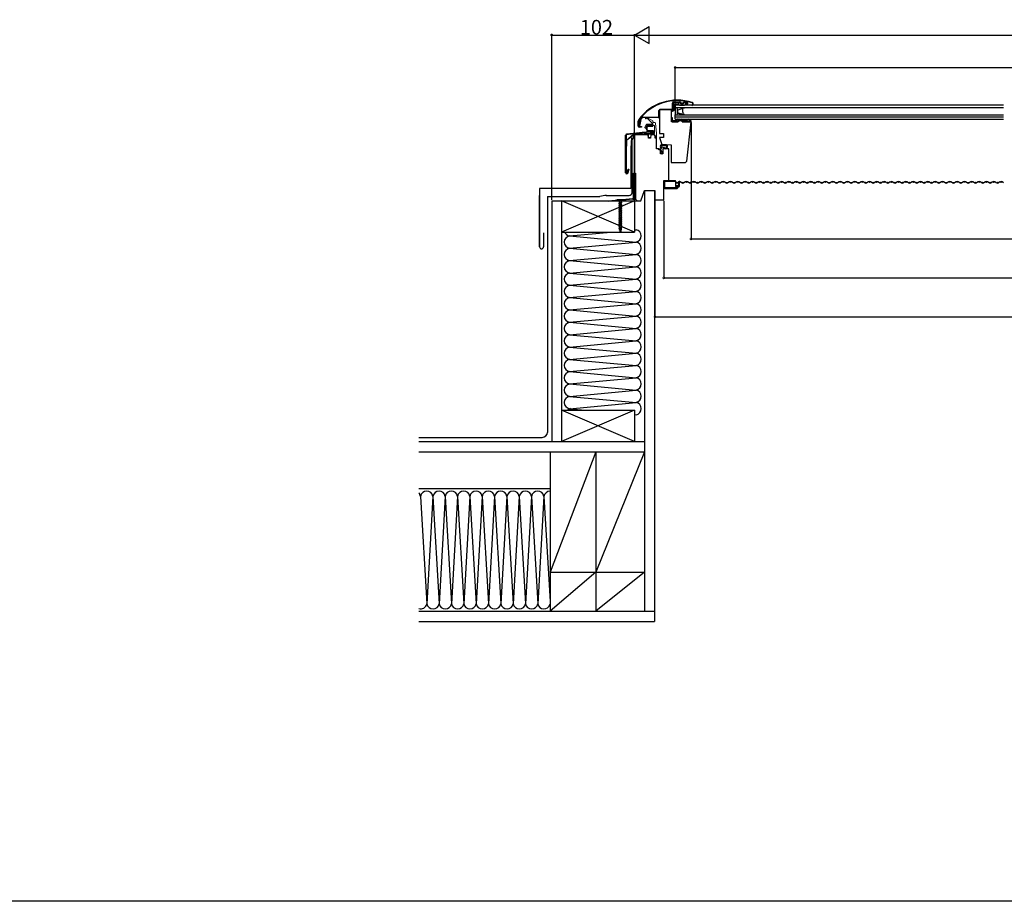
# Model space of a CAD drawing. Extents: x 0 to 3960, y 0 to 6414.
# Drawn here: x 1542 to 2754, y 0 to 1085 of the extents above; entities that cross this region are included whole.
import ezdxf

# ---------------------------------------------------------------- set-up
doc = ezdxf.new("R2010")
doc.units = 0
for name, color, linetype in [('YKK_11', 7, 'CONTINUOUS'), ('YKK_12', 2, 'CONTINUOUS'), ('YKK_D', 6, 'CONTINUOUS'), ('YKK_ZWAK', 7, 'CONTINUOUS'), ('YSS_K', 3, 'CONTINUOUS')]:
    doc.layers.add(name, color=color, linetype=linetype)
doc.layers.add('YKK_13', color=4, linetype='CONTINUOUS', lineweight=13)
doc.styles.get("Standard").update_dxf_attribs({"font": 'txt', "bigfont": 'BIGFONT'})

msp = doc.modelspace()

# ---------------------------------------------------------------- linework, layer by layer
at = {"layer": 'YKK_11', "linetype": 'Continuous'}
for p, q in [((2345.6, 975.6), (2345.6, 982.4)), ((2346.4, 982.4), (2346.4, 975.6)), ((2346.6, 982), (2346.6, 975)), ((2347.2, 984), (2354.5, 984)), ((2354.5, 983.2), (2347.2, 983.2)), ((2360.7, 984), (2362.9, 984)), ((2362.9, 983.2), (2360.7, 983.2)), ((2363, 980.3), (2363.7, 982.1)), ((2364.4, 981.8), (2363.8, 980.1)), ((2329.1, 966.1), (2329.1, 973.2)), ((2344.6, 974), (2329.6, 974)), ((2329.6, 974), (2329.6, 945)), ((2330.7, 974.8), (2344.8, 974.8)), ((2344.8, 974), (2330.7, 974)), ((2344.6, 959.5), (2344.6, 974)), ((2345.4, 973.8), (2344.6, 973.8)), ((2344.6, 972.5), (2345.9, 972.5)), ((2348.1, 974.7), (2348.1, 981.7)), ((2348.1, 981.7), (2352.9, 981.7)), ((2354.4, 979.9), (2360.7, 979.9)), ((2363.8, 980.1), (2363, 980.3)), ((2363, 979.7), (2363, 980.3)), ((2363, 980.3), (2369.5, 980.3)), ((2369.5, 979.7), (2363, 979.7)), ((2303.7, 954.2), (2303.7, 960.8)), ((2304.4, 954.2), (2306.1, 962.3)), ((2304.4, 960.8), (2304.4, 954.2)), ((2306.9, 962.1), (2305.2, 954.1)), ((2309.8, 965.3), (2328.3, 965.3)), ((2328.3, 964.5), (2309.8, 964.5)), ((2345, 964.2), (2344.6, 961)), ((2353.1, 959.5), (2344.6, 959.5)), ((2346, 964.1), (2345, 964.2)), ((2345.3, 959.5), (2352.5, 959.5)), ((2345.7, 961.4), (2346, 964.1)), ((2351, 960.8), (2345.9, 960.8)), ((2352, 962.7), (2349.3, 962.3)), ((2349.3, 962.3), (2349.5, 961.3)), ((2349.5, 961.3), (2351, 961.6)), ((2351, 961.6), (2351.2, 961.2)), ((2351.2, 960.9), (2351, 960.8)), ((2352.5, 959.5), (2352.5, 960.3)), ((2357.8, 961), (2353.1, 961)), ((2353.1, 961), (2353.1, 959.5)), ((2353.2, 961), (2356.9, 961)), ((2357.6, 960.3), (2357.6, 959.5)), ((2357.6, 959.5), (2368.8, 959.5)), ((2357.8, 959.5), (2357.8, 961)), ((2368.6, 959.5), (2357.8, 959.5)), ((2359.1, 960.8), (2358.9, 961)), ((2362.7, 960.8), (2359.1, 960.8)), ((2362.8, 961.1), (2362.7, 960.8)), ((2363.8, 960.2), (2363.5, 961.1)), ((2363.5, 911), (2368.6, 959.5)), ((2367, 960.2), (2363.8, 960.2)), ((2367.2, 961), (2367, 960.2)), ((2368, 960.8), (2367.9, 961.1)), ((2368.8, 960.8), (2368, 960.8)), ((2368.8, 959.5), (2368.8, 960.8)), ((2289.2, 944.4), (2317.5, 947.6)), ((2317.6, 946.9), (2289.3, 943.7)), ((2305.2, 954.1), (2304.4, 954.2)), ((2305, 953.6), (2307.7, 953.6)), ((2307.7, 952.9), (2305, 952.9)), ((2307.7, 953.6), (2307.7, 952.9)), ((2314.5, 953.8), (2313.5, 951.7)), ((2313.5, 950.6), (2314.6, 948.4)), ((2314.1, 951.4), (2315.1, 953.5)), ((2315.1, 948.6), (2314.1, 950.8)), ((2321.4, 954.6), (2315.7, 954.6)), ((2315.7, 953.9), (2321.4, 953.9)), ((2321.9, 948.3), (2315.7, 948.3)), ((2315.7, 947.6), (2322, 947.6)), ((2321.5, 945), (2318, 946.9)), ((2318.3, 947.4), (2321.8, 945.5)), ((2321.4, 953.9), (2321.4, 954.6)), ((2321.8, 945.5), (2321.5, 945)), ((2322.6, 947), (2322.6, 945.9)), ((2323.2, 945.9), (2323.2, 947)), ((2288.1, 896.7), (2288.1, 943.1)), ((2288.8, 943.1), (2288.8, 896.7)), ((2315.8, 943.3), (2299.1, 943.3)), ((2299.1, 943.3), (2299.1, 896.3)), ((2307.4, 945.2), (2302.4, 945.2)), ((2302.4, 945.2), (2302.4, 944.6)), ((2321.9, 945.2), (2312.4, 945.2)), ((2312.4, 944.6), (2321.9, 944.6)), ((2316.1, 939.3), (2315.8, 943.3)), ((2319, 939.5), (2316.1, 939.5)), ((2318.9, 939.3), (2316.1, 939.3)), ((2319.3, 943.3), (2318.9, 939.3)), ((2323.8, 943.3), (2319.3, 943.3)), ((2324.5, 942), (2323.8, 943.3)), ((2324.5, 939.3), (2324.5, 942)), ((2326.1, 939.3), (2324.5, 939.3)), ((2326.1, 926.3), (2326.1, 939.3)), ((2329.6, 945), (2334.6, 945)), ((2334.6, 940), (2330, 940)), ((2330, 940), (2332.6, 931.4)), ((2334.6, 945), (2334.6, 940)), ((2328.9, 926.3), (2326.1, 926.3)), ((2328.9, 925), (2328.9, 926.3)), ((2328.9, 925), (2328.9, 926.3)), ((2328.9, 926.3), (2330.9, 926.3)), ((2331.1, 925), (2328.9, 925)), ((2331.5, 925), (2328.9, 925)), ((2330.9, 926.3), (2332.3, 926.8)), ((2331.1, 920), (2331.1, 925)), ((2331.1, 923), (2331.6, 923.3)), ((2332.4, 920.4), (2331.1, 923)), ((2332.9, 921.9), (2331.5, 925)), ((2331.6, 923.3), (2332.7, 921.7)), ((2338.5, 931), (2332.3, 931.1)), ((2332.3, 930.3), (2338.1, 930.3)), ((2337.4, 927.1), (2332.3, 928.1)), ((2332.3, 926.8), (2332.4, 927.3)), ((2332.6, 931.4), (2344.3, 931.2)), ((2332.7, 921.7), (2332.9, 921.9)), ((2341.1, 926.3), (2333.8, 926.3)), ((2333.8, 926.3), (2333.8, 920.8)), ((2341.1, 926.3), (2333.9, 926.3)), ((2333.9, 926.3), (2333.9, 920)), ((2341.1, 887.3), (2341.1, 926.3)), ((2344.3, 931.2), (2344.3, 909.5)), ((2333.9, 920), (2331.1, 920)), ((2344.3, 909.5), (2361.8, 909.5)), ((2361.8, 909.5), (2363.5, 911)), ((2290.1, 896.5), (2291.4, 901.3)), ((2292.1, 901.1), (2290.8, 896.3)), ((2291.4, 901.3), (2292.1, 901.1)), ((2297.8, 865.9), (2297.8, 896.3)), ((2297.8, 896.3), (2298.6, 896.3)), ((2298.6, 896.3), (2299.1, 896.3)), ((2298.6, 896.3), (2298.6, 865.8)), ((2299.1, 896.3), (2300.1, 896.3)), ((2300.1, 896.3), (2300.1, 864.3)), ((2335.1, 863.3), (2335.1, 887.3)), ((2335.1, 887.3), (2341.1, 887.3)), ((2306.8, 862.3), (2311.2, 874.8)), ((2311.2, 874.8), (2324.2, 874.8)), ((2266.5, 862.3), (2296.8, 864.9)), ((2266.6, 861.5), (2266.5, 862.3)), ((2297.5, 864.2), (2266.6, 861.5)), ((2297.1, 864.1), (2266.6, 861.5)), ((2300.1, 864.3), (2302.1, 862.3)), ((2302.1, 862.3), (2306.8, 862.3)), ((2324.2, 863.3), (2335.1, 863.3))]:
    msp.add_line(p, q, dxfattribs=at)
at = {"layer": 'YKK_11', "linetype": 'ByBlock'}
msp.add_line((2295.5, 939.7), (2294.4, 926.8), dxfattribs=at)
at = {"layer": 'YKK_11'}
for p, q in [((2294.4, 926.8), (2294.4, 877.3)), ((2335.6, 886.1), (2335.6, 878.2)), ((2336.2, 878), (2336.2, 886.3)), ((2336.2, 886.3), (2349.3, 886.3)), ((2349.1, 886.9), (2336.4, 886.9)), ((2349.3, 886.3), (2349.3, 880.8)), ((2349.9, 880.5), (2349.9, 886.1)), ((2352.8, 885.1), (2352.8, 883.6)), ((2352.9, 884.9), (2352.9, 882.9)), ((2353.5, 882.9), (2353.5, 885.2)), ((2353.5, 885.2), (2354, 885.2)), ((2354, 885), (2353.6, 885)), ((2353.6, 885), (2353.6, 881.3)), ((2354, 885.2), (2354, 880.6)), ((2354, 881.3), (2354, 885)), ((2354.6, 880.6), (2354.6, 884.9)), ((2294.4, 877.3), (2182.1, 877.3)), ((2182.1, 877.3), (2182.1, 809.1)), ((2351.5, 878), (2336.2, 878)), ((2336.4, 877.4), (2351.5, 877.4)), ((2352.8, 880.5), (2349.9, 880.5)), ((2350, 881), (2350, 883.4)), ((2350.3, 880.7), (2350, 881)), ((2350.1, 880.8), (2350.1, 883.2)), ((2352.7, 880.8), (2350.1, 880.8)), ((2350.2, 880), (2352.5, 880)), ((2352.7, 880.7), (2350.3, 880.7)), ((2351.5, 878.8), (2351.5, 878)), ((2352.3, 878.2), (2352.3, 878.8)), ((2352.7, 883.6), (2352.7, 882.7)), ((2352.7, 882.7), (2353.3, 882.7)), ((2353.4, 880), (2352.7, 880)), ((2352.8, 883.6), (2352.8, 883.1)), ((2353.1, 882.8), (2352.8, 883.1)), ((2352.9, 882.9), (2353.5, 882.9)), ((2352.9, 879.4), (2353.4, 879.4)), ((2353.3, 882.8), (2353, 882.8)), ((2353.3, 882.8), (2353.4, 882.7)), ((2353.3, 882.7), (2353.3, 881.4)), ((2353.4, 881.4), (2353.4, 882.7)), ((2182.1, 809.1), (2182.1, 868.9)), ((2182.1, 868.9), (2182.1, 805.5)), ((2182.1, 805.5), (2182.1, 868.9)), ((2182.1, 868.9), (2182.1, 809.1)), ((2182.1, 809.1), (2182.1, 868.9)), ((2182.1, 868.9), (2182.1, 809.1)), ((2281.9, 863.2), (2277.7, 863.2)), ((2277.8, 863.6), (2285.6, 863.6)), ((2285.7, 863.2), (2281.9, 863.2)), ((2280.1, 859.2), (2279.8, 859)), ((2279.8, 858.6), (2280.1, 858.4)), ((2280.1, 856.4), (2279.8, 856.3)), ((2279.8, 855.8), (2280.1, 855.7)), ((2280.1, 853.9), (2279.8, 853.7)), ((2279.8, 853.3), (2280.1, 853.2)), ((2280.1, 851.4), (2279.8, 851.2)), ((2279.8, 850.8), (2280.1, 850.6)), ((2280.1, 848.9), (2279.8, 848.7)), ((2283.2, 860.5), (2280.1, 859.2)), ((2280.1, 858.4), (2283.2, 859.7)), ((2283.2, 857.7), (2280.1, 856.4)), ((2280.1, 855.7), (2283.2, 857)), ((2283.2, 855.2), (2280.1, 853.9)), ((2280.1, 853.2), (2283.2, 854.5)), ((2283.2, 852.7), (2280.1, 851.4)), ((2280.1, 850.6), (2283.2, 851.9)), ((2283.2, 850.2), (2280.1, 848.9)), ((2280.1, 848.1), (2283.2, 849.4)), ((2283.6, 860.3), (2283.2, 860.5)), ((2283.2, 859.7), (2283.6, 859.9)), ((2283.6, 857.6), (2283.2, 857.7)), ((2283.2, 857), (2283.6, 857.2)), ((2283.6, 855), (2283.2, 855.2)), ((2283.2, 854.5), (2283.6, 854.6)), ((2283.6, 852.5), (2283.2, 852.7)), ((2283.2, 851.9), (2283.6, 852.1)), ((2283.6, 850), (2283.2, 850.2)), ((2283.2, 849.4), (2283.6, 849.6)), ((2279.8, 848.3), (2280.1, 848.1)), ((2280.1, 846.3), (2279.8, 846.2)), ((2279.8, 845.7), (2280.1, 845.6)), ((2280.1, 843.8), (2279.8, 843.6)), ((2279.8, 843.2), (2280.1, 843.1)), ((2280.1, 841.3), (2279.8, 841.1)), ((2279.8, 840.7), (2280.1, 840.5)), ((2280.1, 838.7), (2279.8, 838.6)), ((2279.8, 838.2), (2280.1, 838)), ((2283.2, 847.6), (2280.1, 846.3)), ((2280.1, 845.6), (2283.2, 846.9)), ((2283.2, 845.1), (2280.1, 843.8)), ((2280.1, 843.1), (2283.2, 844.4)), ((2283.2, 842.6), (2280.1, 841.3)), ((2280.1, 840.5), (2283.2, 841.8)), ((2283.2, 840.1), (2280.1, 838.7)), ((2280.1, 838), (2283.2, 839.3)), ((2283.2, 837.5), (2280.1, 836.2)), ((2280.1, 835.5), (2283.2, 836.8)), ((2283.6, 847.5), (2283.2, 847.6)), ((2283.2, 846.9), (2283.6, 847)), ((2283.6, 844.9), (2283.2, 845.1)), ((2283.2, 844.4), (2283.6, 844.5)), ((2283.6, 842.4), (2283.2, 842.6)), ((2283.2, 841.8), (2283.6, 842)), ((2283.6, 839.9), (2283.2, 840.1)), ((2283.2, 839.3), (2283.6, 839.5)), ((2283.6, 837.4), (2283.2, 837.5)), ((2283.2, 836.8), (2283.6, 836.9)), ((2280.1, 836.2), (2279.8, 836.1)), ((2279.8, 835.6), (2280.1, 835.5)), ((2280.1, 833.7), (2279.8, 833.5)), ((2279.8, 833.1), (2280.1, 832.9)), ((2280.1, 831.2), (2279.8, 831)), ((2279.8, 830.6), (2280.1, 830.4)), ((2280.1, 828.6), (2279.8, 828.5)), ((2279.8, 828.1), (2280.1, 827.9)), ((2280.6, 826.8), (2280, 826.5)), ((2280, 826.5), (2280.6, 826.2)), ((2283.2, 835), (2280.1, 833.7)), ((2280.1, 832.9), (2283.2, 834.3)), ((2283.2, 832.5), (2280.1, 831.2)), ((2280.1, 830.4), (2283.2, 831.7)), ((2283.2, 829.9), (2280.1, 828.6)), ((2280.1, 827.9), (2283.2, 829.2)), ((2280.5, 828.1), (2280.7, 826.8)), ((2282.8, 827.7), (2280.6, 826.8)), ((2280.6, 826.2), (2282.8, 827.1)), ((2282.8, 825.3), (2280.8, 824.8)), ((2280.8, 824.8), (2281.2, 825)), ((2281.2, 824.6), (2280.8, 824.8)), ((2280.9, 826.4), (2280.9, 826.3)), ((2280.9, 826.3), (2281.3, 825.1)), ((2281.2, 825), (2282.3, 825.5)), ((2282.3, 825.1), (2281.2, 824.6)), ((2281.7, 823.6), (2281.4, 824.7)), ((2282.1, 825), (2281.7, 823.6)), ((2282.6, 827), (2282.2, 825.4)), ((2282.3, 825.5), (2282.8, 825.3)), ((2282.8, 825.3), (2282.3, 825.1)), ((2282.7, 827.1), (2282.6, 827)), ((2283.3, 827.4), (2282.8, 827.7)), ((2282.8, 827.1), (2283.3, 827.4)), ((2283.6, 834.8), (2283.2, 835)), ((2283.2, 834.3), (2283.6, 834.4)), ((2283.6, 832.3), (2283.2, 832.5)), ((2283.2, 831.7), (2283.6, 831.9)), ((2283.6, 829.8), (2283.2, 829.9)), ((2283.2, 829.2), (2283.6, 829.4)), ((2187.1, 822.9), (2187.1, 805.5))]:
    msp.add_line(p, q, dxfattribs=at)
at = {"layer": 'YKK_11', "ltscale": 3}
for p, q in [((2357.4, 884.2), (2355.4, 885.5)), ((2361.9, 885.5), (2359.9, 884.2)), ((2366.4, 884.2), (2364.4, 885.5)), ((2370.9, 885.5), (2368.9, 884.2)), ((2375.4, 884.2), (2373.4, 885.5)), ((2379.9, 885.5), (2377.9, 884.2)), ((2384.4, 884.2), (2382.4, 885.5)), ((2388.9, 885.5), (2386.9, 884.2)), ((2393.4, 884.2), (2391.4, 885.5)), ((2397.9, 885.5), (2395.9, 884.2)), ((2402.4, 884.2), (2400.4, 885.5)), ((2406.9, 885.5), (2404.9, 884.2)), ((2411.4, 884.2), (2409.4, 885.5)), ((2415.9, 885.5), (2413.9, 884.2)), ((2420.4, 884.2), (2418.4, 885.5)), ((2424.9, 885.5), (2422.9, 884.2)), ((2429.4, 884.2), (2427.4, 885.5)), ((2433.9, 885.5), (2431.9, 884.2)), ((2438.4, 884.2), (2436.4, 885.5)), ((2442.9, 885.5), (2440.9, 884.2)), ((2447.4, 884.2), (2445.4, 885.5)), ((2451.9, 885.5), (2449.9, 884.2)), ((2456.4, 884.2), (2454.4, 885.5)), ((2460.9, 885.5), (2458.9, 884.2)), ((2465.4, 884.2), (2463.4, 885.5)), ((2469.9, 885.5), (2467.9, 884.2)), ((2474.4, 884.2), (2472.4, 885.5)), ((2478.9, 885.5), (2476.9, 884.2)), ((2483.4, 884.2), (2481.4, 885.5)), ((2487.9, 885.5), (2485.9, 884.2)), ((2492.4, 884.2), (2490.4, 885.5)), ((2496.9, 885.5), (2494.9, 884.2)), ((2501.4, 884.2), (2499.4, 885.5)), ((2505.9, 885.5), (2503.9, 884.2)), ((2510.4, 884.2), (2508.4, 885.5)), ((2514.9, 885.5), (2512.9, 884.2)), ((2519.4, 884.2), (2517.4, 885.5)), ((2523.9, 885.5), (2521.9, 884.2)), ((2528.4, 884.2), (2526.4, 885.5)), ((2532.9, 885.5), (2530.9, 884.2)), ((2537.4, 884.2), (2535.4, 885.5)), ((2541.9, 885.5), (2539.9, 884.2)), ((2546.4, 884.2), (2544.4, 885.5)), ((2550.9, 885.5), (2548.9, 884.2)), ((2555.4, 884.2), (2553.4, 885.5)), ((2559.9, 885.5), (2557.9, 884.2)), ((2564.4, 884.2), (2562.4, 885.5)), ((2568.9, 885.5), (2566.9, 884.2)), ((2573.4, 884.2), (2571.4, 885.5)), ((2577.9, 885.5), (2575.9, 884.2)), ((2582.4, 884.2), (2580.4, 885.5)), ((2586.9, 885.5), (2584.9, 884.2)), ((2591.4, 884.2), (2589.4, 885.5)), ((2595.9, 885.5), (2593.9, 884.2)), ((2600.4, 884.2), (2598.4, 885.5)), ((2604.9, 885.5), (2602.9, 884.2)), ((2609.4, 884.2), (2607.4, 885.5)), ((2613.9, 885.5), (2611.9, 884.2)), ((2618.4, 884.2), (2616.4, 885.5)), ((2622.9, 885.5), (2620.9, 884.2)), ((2627.4, 884.2), (2625.4, 885.5)), ((2631.9, 885.5), (2629.9, 884.2)), ((2636.4, 884.2), (2634.4, 885.5)), ((2640.9, 885.5), (2638.9, 884.2)), ((2645.4, 884.2), (2643.4, 885.5)), ((2649.9, 885.5), (2647.9, 884.2)), ((2654.4, 884.2), (2652.4, 885.5)), ((2658.9, 885.5), (2656.9, 884.2)), ((2663.4, 884.2), (2661.4, 885.5)), ((2667.9, 885.5), (2665.9, 884.2)), ((2672.4, 884.2), (2670.4, 885.5)), ((2676.9, 885.5), (2674.9, 884.2)), ((2681.4, 884.2), (2679.4, 885.5)), ((2685.9, 885.5), (2683.9, 884.2)), ((2690.4, 884.2), (2688.4, 885.5)), ((2694.9, 885.5), (2692.9, 884.2)), ((2699.4, 884.2), (2697.4, 885.5)), ((2703.9, 885.5), (2701.9, 884.2)), ((2708.4, 884.2), (2706.4, 885.5)), ((2712.9, 885.5), (2710.9, 884.2)), ((2717.4, 884.2), (2715.4, 885.5)), ((2721.9, 885.5), (2719.9, 884.2)), ((2726.4, 884.2), (2724.4, 885.5)), ((2730.9, 885.5), (2728.9, 884.2)), ((2735.4, 884.2), (2733.4, 885.5)), ((2739.9, 885.5), (2737.9, 884.2)), ((2744.4, 884.2), (2742.4, 885.5)), ((2748.9, 885.5), (2746.9, 884.2)), ((2753.4, 884.2), (2751.4, 885.5)), ((2324.2, 874.8), (2324.2, 863.3)), ((2277.7, 863.2), (2277.8, 863.6)), ((2280.5, 859.4), (2280.5, 861.1)), ((2282.8, 860.3), (2282.8, 861.1)), ((2285.6, 863.6), (2285.7, 863.2)), ((2279.8, 859), (2279.8, 858.6)), ((2279.8, 856.3), (2279.8, 855.8)), ((2279.8, 853.7), (2279.8, 853.3)), ((2279.8, 851.2), (2279.8, 850.8)), ((2279.8, 848.7), (2279.8, 848.3)), ((2280.5, 858.6), (2280.5, 856.6)), ((2280.5, 856.6), (2280.5, 858.6)), ((2280.5, 854.1), (2280.5, 855.9)), ((2280.5, 851.6), (2280.5, 853.3)), ((2280.5, 849), (2280.5, 850.8)), ((2282.8, 857.6), (2282.8, 859.6)), ((2282.8, 855), (2282.8, 856.8)), ((2282.8, 852.5), (2282.8, 854.3)), ((2282.8, 850), (2282.8, 851.8)), ((2282.8, 847.5), (2282.8, 849.2)), ((2283.6, 859.9), (2283.6, 860.3)), ((2283.6, 857.2), (2283.6, 857.6)), ((2283.6, 854.6), (2283.6, 855)), ((2283.6, 852.1), (2283.6, 852.5)), ((2283.6, 849.6), (2283.6, 850)), ((2279.8, 846.2), (2279.8, 845.7)), ((2279.8, 843.6), (2279.8, 843.2)), ((2279.8, 841.1), (2279.8, 840.7)), ((2279.8, 838.6), (2279.8, 838.2)), ((2280.5, 846.5), (2280.5, 848.3)), ((2280.5, 844), (2280.5, 845.8)), ((2280.5, 841.5), (2280.5, 843.2)), ((2280.5, 838.9), (2280.5, 840.7)), ((2280.5, 836.4), (2280.5, 838.2)), ((2282.8, 844.9), (2282.8, 846.7)), ((2282.8, 842.4), (2282.8, 844.2)), ((2282.8, 839.9), (2282.8, 841.7)), ((2282.8, 837.3), (2282.8, 839.1)), ((2282.8, 834.8), (2282.8, 836.6)), ((2283.6, 847), (2283.6, 847.5)), ((2283.6, 844.5), (2283.6, 844.9)), ((2283.6, 842), (2283.6, 842.4)), ((2283.6, 839.5), (2283.6, 839.9)), ((2283.6, 836.9), (2283.6, 837.4)), ((2279.8, 836.1), (2279.8, 835.6)), ((2279.8, 833.5), (2279.8, 833.1)), ((2279.8, 831), (2279.8, 830.6)), ((2279.8, 828.5), (2279.8, 828.1)), ((2280.5, 833.9), (2280.5, 835.7)), ((2280.5, 831.3), (2280.5, 833.1)), ((2280.5, 828.8), (2280.5, 830.6)), ((2282.8, 832.3), (2282.8, 834.1)), ((2282.8, 829.8), (2282.8, 831.5)), ((2282.8, 827.7), (2282.8, 829)), ((2283.6, 834.4), (2283.6, 834.8)), ((2283.6, 831.9), (2283.6, 832.3)), ((2283.6, 829.4), (2283.6, 829.8))]:
    msp.add_line(p, q, dxfattribs=at)
at = {"layer": 'YKK_11'}
for centre, radius in [((2354.2, 884.8), 0.15), ((2358.7, 884.8), 0.15), ((2363.2, 884.9), 0.15), ((2367.7, 884.9), 0.15), ((2372.2, 884.9), 0.15), ((2376.7, 884.9), 0.15), ((2381.2, 884.9), 0.15), ((2385.7, 884.9), 0.15), ((2390.2, 884.9), 0.15), ((2394.7, 884.8), 0.15), ((2399.2, 884.8), 0.15), ((2403.7, 884.8), 0.15), ((2408.2, 884.8), 0.15), ((2412.7, 884.8), 0.15), ((2417.2, 884.8), 0.15), ((2421.7, 884.8), 0.15), ((2426.2, 884.8), 0.15), ((2430.7, 884.8), 0.15), ((2435.2, 884.8), 0.15), ((2439.7, 884.8), 0.15), ((2444.2, 884.8), 0.15), ((2448.7, 884.8), 0.15), ((2453.2, 884.8), 0.15), ((2457.7, 884.8), 0.15), ((2462.2, 884.8), 0.15), ((2466.7, 884.8), 0.15), ((2471.2, 884.8), 0.15), ((2475.7, 884.8), 0.15), ((2480.2, 884.8), 0.15), ((2484.7, 884.8), 0.15), ((2489.2, 884.8), 0.15), ((2493.7, 884.8), 0.15), ((2498.2, 884.9), 0.15), ((2502.7, 884.9), 0.15), ((2507.2, 884.9), 0.15), ((2511.7, 884.9), 0.15), ((2516.2, 884.9), 0.15), ((2520.7, 884.9), 0.15), ((2525.2, 884.9), 0.15), ((2529.7, 884.8), 0.15), ((2534.2, 884.8), 0.15), ((2538.7, 884.8), 0.15), ((2543.2, 884.8), 0.15), ((2547.7, 884.8), 0.15), ((2552.2, 884.8), 0.15), ((2556.7, 884.8), 0.15), ((2561.2, 884.8), 0.15), ((2565.7, 884.8), 0.15), ((2570.2, 884.8), 0.15), ((2574.7, 884.8), 0.15), ((2579.2, 884.8), 0.15), ((2583.7, 884.8), 0.15), ((2588.2, 884.8), 0.15), ((2592.7, 884.8), 0.15), ((2597.2, 884.8), 0.15), ((2601.7, 884.8), 0.15), ((2606.2, 884.8), 0.15), ((2610.7, 884.8), 0.15), ((2615.2, 884.8), 0.15), ((2619.7, 884.8), 0.15), ((2624.2, 884.8), 0.15), ((2628.7, 884.8), 0.15), ((2633.2, 884.9), 0.15), ((2637.7, 884.9), 0.15), ((2642.2, 884.9), 0.15), ((2646.7, 884.9), 0.15), ((2651.2, 884.9), 0.15), ((2655.7, 884.9), 0.15), ((2660.2, 884.9), 0.15), ((2664.7, 884.8), 0.15), ((2669.2, 884.8), 0.15), ((2673.7, 884.8), 0.15), ((2678.2, 884.8), 0.15), ((2682.7, 884.8), 0.15), ((2687.2, 884.8), 0.15), ((2691.7, 884.8), 0.15), ((2696.2, 884.8), 0.15), ((2700.7, 884.8), 0.15), ((2705.2, 884.8), 0.15), ((2709.7, 884.8), 0.15), ((2714.2, 884.8), 0.15), ((2718.7, 884.8), 0.15), ((2723.2, 884.8), 0.15), ((2727.7, 884.8), 0.15), ((2732.2, 884.8), 0.15), ((2736.7, 884.8), 0.15), ((2741.2, 884.8), 0.15), ((2745.7, 884.8), 0.15), ((2750.2, 884.8), 0.15), ((2350, 883.2), 0.1), ((2350, 881.3), 0.1), ((2350.7, 880.6), 0.1), ((2352.4, 880.6), 0.1), ((2352.8, 883.5), 0.1), ((2353.2, 882.8), 0.1), ((2353.5, 881.6), 0.1)]:
    msp.add_circle(centre, radius, dxfattribs=at)
at = {"layer": 'YKK_11', "linetype": 'Continuous'}
for centre, radius, start, end in [((2351.8, 926.8), 59.3, 72.154, 143.3326), ((2351.8, 926.8), 58.7, 72.1209, 143.3657), ((2347.2, 982.4), 1.6, 90.0004, 179.9992), ((2347.2, 982.4), 0.8, 90.0001, 179.9991), ((2347.8, 982), 1.2, 104.8345, 179.9929), ((2354.4, 981.4), 1.5, 45.1257, 270.0002), ((2354.5, 982.2), 1.8, 38.6821, 90.0004), ((2354.5, 982.2), 1, 38.682, 90), ((2357.6, 984.7), 3, 218.6822, 321.3178), ((2357.5, 984.6), 3, 225.1256, 314.8744), ((2357.6, 984.7), 2.2, 218.6822, 321.3178), ((2360.7, 982.2), 1.8, 90.0001, 141.3179), ((2360.7, 981.4), 1.5, 270.0001, 134.8747), ((2360.7, 982.2), 1, 90, 141.318), ((2362.9, 982.4), 1.6, 339.9999, 90.0003), ((2362.9, 982.4), 0.8, 339.9997, 89.9999), ((2369.5, 981.5), 1.85, 270.0002, 74.6032), ((2369.5, 981.5), 1.2, 269.9997, 74.6035), ((2330.7, 973.2), 1.6, 90, 180.0001), ((2344.8, 975.6), 0.8, 269.9989, 0.0011), ((2344.8, 975.6), 1.6, 269.9998, 0.0002), ((2345.4, 975), 1.2, 270.4977, 359.9936), ((2345.9, 974.7), 2.2, 270, 359.5003), ((2306, 960.8), 2.25, 140.8823, 180.0006), ((2306, 960.8), 1.6, 140.8866, 179.9977), ((2309.8, 961.5), 3.8, 89.9999, 167.9999), ((2309.8, 961.5), 3, 89.9996, 168.0001), ((2328.3, 966.1), 0.8, 269.9989, 0.0011), ((2328.3, 966.1), 1.6, 269.9998, 321.602), ((2346.3, 960.8), 1.68, 174.204, 234.2634), ((2346.4, 961.4), 0.768, 174.8878, 230.3682), ((2349.9, 961.2), 1.32, 348.5439, 3.0065), ((2352.1, 961.9), 0.838, 36.168, 97.3712), ((2353.2, 960.3), 0.7, 90.0002, 180.0001), ((2353.2, 963.1), 0.812, 244.1843, 309.6492), ((2354.1, 962.3), 0.516, 95.9561, 152.7044), ((2356.7, 960.5), 2.24, 11.1432, 92.4711), ((2356.9, 960.3), 0.7, 359.9999, 89.9998), ((2365.4, 960), 2.76, 23.3368, 156.6632), ((2364.1, 961.2), 0.6, 112.6517, 193.9998), ((2365.2, 958.5), 3.55, 62.8215, 112.6517), ((2366.6, 961.1), 0.6, 346.0002, 62.8215), ((2305, 954.2), 1.3, 180.0003, 269.9988), ((2305, 954.2), 0.65, 179.9996, 269.9994), ((2307.4, 945.9), 0.65, 269.9976, 315.2353), ((2309.9, 943.4), 2.9, 44.7671, 135.2329), ((2309.9, 943.4), 2.25, 44.767, 135.233), ((2312.4, 945.9), 0.65, 224.7647, 270.0024), ((2314.7, 951.1), 1.3, 154.9969, 205.1578), ((2314.7, 951.1), 0.643, 155.3144, 205.0014), ((2315.7, 953.3), 1.3, 89.9989, 155.0016), ((2315.7, 948.9), 1.3, 205.1532, 270.001), ((2315.7, 953.3), 0.657, 90.0018, 155.3149), ((2315.7, 948.9), 0.644, 205.0025, 269.9984), ((2317.7, 946.3), 1.25, 61.501, 96.4992), ((2317.7, 946.3), 0.6, 61.5008, 96.5001), ((2321.9, 947), 1.3, 0.0003, 89.9994), ((2321.9, 945.9), 1.3, 270.0007, 359.9996), ((2321.9, 945.9), 0.65, 270.0006, 0.0006), ((2321.9, 947), 0.65, 359.9995, 84.7936), ((2289.4, 943.1), 1.25, 96.4996, 180.0003), ((2289.4, 943.1), 0.6, 96.5011, 179.9975), ((2307.4, 945.9), 1.3, 269.9999, 315.2327), ((2312.4, 945.9), 1.3, 224.7673, 270.0001), ((2332.5, 929.2), 1.93, 98.5479, 266.7948), ((2332.5, 929.2), 1.15, 104.7505, 259.7875), ((2337.3, 928.8), 2.52, 270.7813, 61.9279), ((2337.3, 928.8), 1.73, 274.0429, 60.3524), ((2333, 920.9), 0.784, 219.1904, 353.6008), ((2289.5, 896.7), 1.35, 180.0003, 344.9998), ((2289.5, 896.7), 0.7, 180.0002, 344.9997), ((2296.8, 865.9), 1, 275.0017, 359.9983), ((2296.9, 865.8), 1.64, 275.0013, 359.9987)]:
    msp.add_arc(centre, radius, start, end, dxfattribs=at)
at = {"layer": 'YKK_11'}
for centre, radius, start, end in [((2336.4, 886.1), 0.8, 90, 180), ((2349.1, 886.1), 0.8, 0, 90), ((2353.8, 884.9), 0.856, 0, 180), ((2336.4, 878.2), 0.8, 180, 270), ((2350.1, 880.8), 0.843, 181.196, 272.3953), ((2351.4, 883.3), 1.33, 13.7524, 182.7595), ((2352.7, 878.8), 1.2, 90, 180), ((2351.5, 878.2), 0.8, 270, 0), ((2352.9, 878.8), 0.6, 90, 180), ((2352.6, 881.4), 1.45, 265.9983, 356.004), ((2352.7, 881.4), 0.649, 269.7425, 356.8822), ((2352.7, 881.4), 0.749, 269.7425, 356.8822), ((2352.8, 881.3), 0.8, 270, 0), ((2353.4, 880.6), 1.2, 270, 0), ((2353.4, 880.6), 0.6, 270, 0), ((2184.6, 805.6), 2.54, 182.6621, 357.3232)]:
    msp.add_arc(centre, radius, start, end, dxfattribs=at)
at = {"layer": 'YKK_11', "ltscale": 3}
for centre, radius, start, end in [((2354.3, 884.2), 1.75, 51.357, 149.2732), ((2363.2, 883.7), 2.25, 56.3099, 123.6901), ((2372.2, 883.7), 2.25, 56.3099, 123.6901), ((2381.2, 883.7), 2.25, 56.3099, 123.6901), ((2390.2, 883.7), 2.25, 56.3099, 123.6901), ((2399.2, 883.7), 2.25, 56.3099, 123.6901), ((2408.2, 883.7), 2.25, 56.3099, 123.6901), ((2417.2, 883.7), 2.25, 56.3099, 123.6901), ((2426.2, 883.7), 2.25, 56.3099, 123.6901), ((2435.2, 883.7), 2.25, 56.3099, 123.6901), ((2444.2, 883.7), 2.25, 56.3099, 123.6901), ((2453.2, 883.7), 2.25, 56.3099, 123.6901), ((2462.2, 883.7), 2.25, 56.3099, 123.6901), ((2471.2, 883.7), 2.25, 56.3099, 123.6901), ((2480.2, 883.7), 2.25, 56.3099, 123.6901), ((2489.2, 883.7), 2.25, 56.3099, 123.6901), ((2498.2, 883.7), 2.25, 56.3099, 123.6901), ((2507.2, 883.7), 2.25, 56.3099, 123.6901), ((2516.2, 883.7), 2.25, 56.3099, 123.6901), ((2525.2, 883.7), 2.25, 56.3099, 123.6901), ((2534.2, 883.7), 2.25, 56.3099, 123.6901), ((2543.2, 883.7), 2.25, 56.3099, 123.6901), ((2552.2, 883.7), 2.25, 56.3099, 123.6901), ((2561.2, 883.7), 2.25, 56.3099, 123.6901), ((2570.2, 883.7), 2.25, 56.3099, 123.6901), ((2579.2, 883.7), 2.25, 56.3099, 123.6901), ((2588.2, 883.7), 2.25, 56.3099, 123.6901), ((2597.2, 883.7), 2.25, 56.3099, 123.6901), ((2606.2, 883.7), 2.25, 56.3099, 123.6901), ((2615.2, 883.7), 2.25, 56.3099, 123.6901), ((2624.2, 883.7), 2.25, 56.3099, 123.6901), ((2633.2, 883.7), 2.25, 56.3099, 123.6901), ((2642.2, 883.7), 2.25, 56.3099, 123.6901), ((2651.2, 883.7), 2.25, 56.3099, 123.6901), ((2660.2, 883.7), 2.25, 56.3099, 123.6901), ((2669.2, 883.7), 2.25, 56.3099, 123.6901), ((2678.2, 883.7), 2.25, 56.3099, 123.6901), ((2687.2, 883.7), 2.25, 56.3099, 123.6901), ((2696.2, 883.7), 2.25, 56.3099, 123.6901), ((2705.2, 883.7), 2.25, 56.3099, 123.6901), ((2714.2, 883.7), 2.25, 56.3099, 123.6901), ((2723.2, 883.7), 2.25, 56.3099, 123.6901), ((2732.2, 883.7), 2.25, 56.3099, 123.6901), ((2741.2, 883.7), 2.25, 56.3099, 123.6901), ((2750.2, 883.7), 2.25, 56.3099, 123.6901), ((2358.7, 886.1), 2.25, 236.3099, 303.6901), ((2367.7, 886.1), 2.25, 236.3099, 303.6901), ((2376.7, 886.1), 2.25, 236.3099, 303.6901), ((2385.7, 886.1), 2.25, 236.3099, 303.6901), ((2394.7, 886.1), 2.25, 236.3099, 303.6901), ((2403.7, 886.1), 2.25, 236.3099, 303.6901), ((2412.7, 886.1), 2.25, 236.3099, 303.6901), ((2421.7, 886.1), 2.25, 236.3099, 303.6901), ((2430.7, 886.1), 2.25, 236.3099, 303.6901), ((2439.7, 886.1), 2.25, 236.3099, 303.6901), ((2448.7, 886.1), 2.25, 236.3099, 303.6901), ((2457.7, 886.1), 2.25, 236.3099, 303.6901), ((2466.7, 886.1), 2.25, 236.3099, 303.6901), ((2475.7, 886.1), 2.25, 236.3099, 303.6901), ((2484.7, 886.1), 2.25, 236.3099, 303.6901), ((2493.7, 886.1), 2.25, 236.3099, 303.6901), ((2502.7, 886.1), 2.25, 236.3099, 303.6901), ((2511.7, 886.1), 2.25, 236.3099, 303.6901), ((2520.7, 886.1), 2.25, 236.3099, 303.6901), ((2529.7, 886.1), 2.25, 236.3099, 303.6901), ((2538.7, 886.1), 2.25, 236.3099, 303.6901), ((2547.7, 886.1), 2.25, 236.3099, 303.6901), ((2556.7, 886.1), 2.25, 236.3099, 303.6901), ((2565.7, 886.1), 2.25, 236.3099, 303.6901), ((2574.7, 886.1), 2.25, 236.3099, 303.6901), ((2583.7, 886.1), 2.25, 236.3099, 303.6901), ((2592.7, 886.1), 2.25, 236.3099, 303.6901), ((2601.7, 886.1), 2.25, 236.3099, 303.6901), ((2610.7, 886.1), 2.25, 236.3099, 303.6901), ((2619.7, 886.1), 2.25, 236.3099, 303.6901), ((2628.7, 886.1), 2.25, 236.3099, 303.6901), ((2637.7, 886.1), 2.25, 236.3099, 303.6901), ((2646.7, 886.1), 2.25, 236.3099, 303.6901), ((2655.7, 886.1), 2.25, 236.3099, 303.6901), ((2664.7, 886.1), 2.25, 236.3099, 303.6901), ((2673.7, 886.1), 2.25, 236.3099, 303.6901), ((2682.7, 886.1), 2.25, 236.3099, 303.6901), ((2691.7, 886.1), 2.25, 236.3099, 303.6901), ((2700.7, 886.1), 2.25, 236.3099, 303.6901), ((2709.7, 886.1), 2.25, 236.3099, 303.6901), ((2718.7, 886.1), 2.25, 236.3099, 303.6901), ((2727.7, 886.1), 2.25, 236.3099, 303.6901), ((2736.7, 886.1), 2.25, 236.3099, 303.6901), ((2745.7, 886.1), 2.25, 236.3099, 303.6901), ((2277.7, 860.2), 2.95, 17.0169, 90.6963), ((2285.6, 860.2), 2.95, 89.3037, 162.9831), ((2324.1, 862.2), 1.11, 83.7974, 106.4718)]:
    msp.add_arc(centre, radius, start, end, dxfattribs=at)
at = {"layer": 'YKK_11', "linetype": 'Continuous'}
for points, knots in [([(2308.5, 945.9), (2308.4, 945.9), (2308.2, 945.9), (2307.8, 945.8), (2307.3, 945.8), (2306.7, 945.7), (2306, 945.6), (2305.3, 945.5), (2304.6, 945.5), (2303.7, 945.4), (2303, 945.3), (2302.5, 945.2), (2302.5, 945.2)], [0, 0, 0, 0, 0.041588, 0.11231, 0.198703, 0.300122, 0.411959, 0.528673, 0.649723, 0.774586, 0.98095, 1, 1, 1, 1]), ([(2302.4, 945.2), (2302, 945.2), (2301.2, 945.1), (2300, 944.9), (2298.7, 944.8), (2297.4, 944.6), (2296.1, 944.5), (2294.9, 944.3), (2293.8, 944.2), (2292.9, 944.1), (2292.1, 944), (2291.4, 944), (2290.8, 943.9), (2290.3, 943.8), (2289.9, 943.8), (2289.7, 943.8), (2289.5, 943.7), (2289.5, 943.7), (2289.4, 943.7), (2289.4, 943.7), (2289.3, 943.7), (2289.3, 943.7), (2289.3, 943.7)], [0, 0, 0, 0, 0.082959, 0.182735, 0.28314, 0.383018, 0.481071, 0.574829, 0.662602, 0.727611, 0.787269, 0.840929, 0.888078, 0.929733, 0.952644, 0.972725, 0.981446, 0.987983, 0.990722, 0.993361, 0.99902, 1, 1, 1, 1])]:
    msp.add_open_spline(points, degree=3, knots=knots, dxfattribs=at)
at = {"layer": 'YKK_12'}
for p, q in [((2753.2, 979.9), (2349, 979.9)), ((2349, 979.9), (2349, 976.8)), ((2753.2, 976.8), (2349, 976.8)), ((2352.3, 970.5), (2352.3, 974)), ((2352.5, 970.5), (2352.5, 974)), ((2352.6, 974.3), (2356.6, 975.5)), ((2352.6, 974.1), (2356.6, 975.4)), ((2352.6, 970.4), (2356.6, 969.1)), ((2352.6, 970.2), (2356.6, 969)), ((2356.7, 976.2), (2356.7, 975.6)), ((2356.8, 976.2), (2356.8, 975.6)), ((2360.4, 976.5), (2357, 976.5)), ((2360.4, 976.4), (2357, 976.4)), ((2358.4, 971.4), (2358.4, 973.3)), ((2358.4, 971.4), (2358.5, 971.4)), ((2358.5, 973.4), (2358.6, 973.4)), ((2358.5, 973.3), (2358.6, 973.3)), ((2358.5, 971.3), (2358.5, 973.3)), ((2358.5, 972.5), (2358.6, 972.5)), ((2358.6, 973.4), (2358.6, 976)), ((2358.6, 971.3), (2358.6, 972.5)), ((2358.6, 971.3), (2358.6, 971.3)), ((2358.6, 971.2), (2358.6, 971.2)), ((2358.6, 971.1), (2358.6, 968.5)), ((2358.7, 973.4), (2358.7, 976)), ((2358.7, 971.2), (2358.7, 968.5)), ((2360.4, 976.3), (2358.8, 976.3)), ((2360.4, 976.1), (2358.8, 976.1)), ((2349.1, 962.8), (2349.1, 967.8)), ((2349.1, 967.8), (2753.2, 967.8)), ((2349.1, 965.6), (2753.2, 965.6)), ((2349.1, 962.8), (2753.2, 962.8)), ((2356.7, 968.3), (2356.7, 968.9)), ((2356.8, 968.3), (2356.8, 968.9)), ((2360.4, 968.1), (2357, 968.1)), ((2357, 968), (2360.4, 968)), ((2360.4, 968.4), (2358.8, 968.4)), ((2360.4, 968.3), (2358.8, 968.3))]:
    msp.add_line(p, q, dxfattribs=at)
at = {"layer": 'YKK_12', "linetype": 'Continuous'}
msp.add_line((2349, 976.8), (2349.1, 967.8), dxfattribs=at)
at = {"layer": 'YKK_12'}
for centre, radius, start, end in [((2288.9, 972.5), 62.9, 355.6881, 3.8894), ((2352.6, 974), 0.3, 107.0329, 180), ((2352.6, 970.5), 0.3, 180, 252.9671), ((2352.6, 974), 0.188, 107.0329, 180), ((2352.6, 970.5), 0.188, 180, 252.9671), ((2356.5, 975.6), 0.287, 287.0329, 0), ((2356.5, 975.6), 0.175, 287.0329, 0), ((2357, 976.2), 0.3, 90, 180), ((2356.9, 976.7), 0.172, 141.9439, 279.6622), ((2357, 976.2), 0.188, 90, 180), ((2358.5, 973.3), 0.113, 90, 180), ((2358.5, 973.3), 0.0125, 90, 180), ((2358.6, 971.3), 0.113, 180, 270), ((2358.8, 976), 0.237, 90, 180), ((2358.6, 973.4), 0.0125, 270, 0), ((2358.6, 973.4), 0.113, 270, 0), ((2358.6, 971.3), 0.0125, 180, 270), ((2358.6, 971.2), 0.113, 0, 90), ((2358.6, 971.1), 0.0125, 0, 90), ((2358.8, 976), 0.125, 90, 180), ((2360.5, 976.7), 0.166, 259.5417, 42.3741), ((2360.4, 976.3), 0.175, 270, 90), ((2360.4, 976.3), 0.0625, 270, 90), ((2356.5, 968.9), 0.287, 0, 72.9671), ((2356.5, 968.9), 0.175, 0, 72.9671), ((2357, 968.3), 0.3, 180, 270), ((2357, 968.3), 0.188, 180, 270), ((2357, 967.9), 0.164, 90.2295, 211.3445), ((2358.8, 968.5), 0.237, 180, 270), ((2358.8, 968.5), 0.125, 180, 270), ((2360.4, 968.2), 0.175, 270, 90), ((2360.4, 968.2), 0.0625, 270, 90), ((2360.4, 967.9), 0.134, 299.043, 81.279)]:
    msp.add_arc(centre, radius, start, end, dxfattribs=at)
at = {"layer": 'YKK_13', "linetype": 'Continuous'}
for p, q in [((2312.8, 964), (2314.5, 964.3)), ((2314, 963.7), (2313.4, 963.6)), ((2321.5, 960.5), (2315.8, 964)), ((2315.8, 962.6), (2321.5, 956.8)), ((2313.3, 955.8), (2311.8, 952.6)), ((2312, 951.9), (2312.3, 951.8)), ((2312.9, 952), (2314.2, 954.8)), ((2321.3, 956.4), (2314.2, 956.4)), ((2314.7, 955.1), (2322.6, 955.1)), ((2323.6, 954.1), (2323.6, 945.9)), ((2326.1, 945.4), (2325, 957.2)), ((2288.9, 936.7), (2288.9, 929.6)), ((2297.6, 944.2), (2289, 936.9)), ((2289.5, 929.6), (2289.5, 936.5)), ((2289.6, 936.7), (2298.7, 943.3)), ((2307.3, 944.6), (2298.6, 944.6)), ((2299.7, 943.3), (2315.8, 943.3)), ((2308.1, 944.6), (2302.4, 944.6)), ((2322.3, 944.6), (2311.8, 944.6)), ((2316.1, 943), (2316.3, 939.8)), ((2316.6, 939.6), (2318.5, 939.6)), ((2318.8, 939.8), (2319.1, 943)), ((2319.4, 943.3), (2323.8, 943.3)), ((2324.8, 942.3), (2324.8, 940)), ((2325.1, 939.7), (2325.8, 939.7)), ((2326.1, 940), (2326.1, 945.4))]:
    msp.add_line(p, q, dxfattribs=at)
for centre, radius, start, end in [((2312.9, 963.5), 0.5, 99.0043, 9.0043), ((2313.2, 960.2), 3.61, 42.285, 76.6924), ((2314.9, 963), 1.41, 49.0942, 106.6098), ((2321.2, 960.2), 0.5, 335.4753, 45.9977), ((2322.6, 959.6), 1, 155.4712, 287.5371), ((2323.4, 957), 1.67, 5.0004, 107.5365), ((2309.9, 943.2), 2.2, 39.792, 140.208), ((2312.2, 952.4), 0.5, 155.0008, 244.9994), ((2312.5, 952.2), 0.5, 245.0024, 334.9972), ((2314.2, 955.4), 1, 89.9997, 154.9996), ((2314.7, 954.6), 0.5, 90.0013, 154.9999), ((2321.3, 956.7), 0.3, 269.9993, 36.997), ((2322.3, 945.9), 1.3, 269.9995, 0.0009), ((2322.6, 954.1), 1, 359.999, 90.0012), ((2289.3, 935.7), 0.495, 164.019, 195.981), ((2289.2, 936.7), 0.3, 129.9937, 180.004), ((2289.8, 936.5), 0.3, 125.9891, 180.0053), ((2289, 934.5), 0.548, 339.6324, 20.3676), ((2298.6, 943.1), 1.5, 89.9993, 130.0003), ((2298.6, 943.5), 0.2, 305.9964, 350.1485), ((2299.2, 943.4), 0.4, 9.8588, 170.1412), ((2299.7, 943.5), 0.2, 189.8626, 269.9984), ((2308, 944.8), 0.296, 288.8909, 320.3971), ((2311.8, 944.9), 0.328, 226.1614, 270.527), ((2315.8, 943), 0.3, 4.9971, 90.0029), ((2316.6, 939.9), 0.3, 184.9971, 270.0029), ((2318.5, 939.9), 0.3, 269.9971, 355.0029), ((2319.4, 943), 0.3, 89.9971, 175.0029), ((2323.8, 942.3), 1, 0.0004, 89.9998), ((2325.1, 940), 0.3, 179.4618, 270.0024), ((2325.8, 940), 0.3, 269.9982, 0.0036), ((2289.2, 929.6), 0.325, 179.9987, 0.0013)]:
    msp.add_arc(centre, radius, start, end, dxfattribs=at)
at = {"layer": 'YKK_D'}
for p, q in [((2197.1, 863.3), (2197.1, 1067.2)), ((2299.1, 868.3), (2299.1, 1067.2)), ((2299.1, 860.3), (2299.1, 1067.2)), ((2197.1, 1066.2), (2299.1, 1066.2)), ((2320.1, 1066.2), (3198.3, 1066.2)), ((2349, 979.3), (2349, 1027.2)), ((2349, 1026.2), (3169.3, 1026.2)), ((2368.6, 958.5), (2368.6, 814.3)), ((2324.2, 862.3), (2324.2, 718.3)), ((2335.1, 862.3), (2335.1, 766.3)), ((2368.6, 815.3), (3149.8, 815.3)), ((2335.1, 767.3), (3183.3, 767.3)), ((2324.2, 719.3), (3194.2, 719.3))]:
    msp.add_line(p, q, dxfattribs=at)
at = {"layer": 'YKK_D', "lineweight": -2}
for p, q in [((2299.1, 1066.2), (2317.2, 1076.7)), ((2317.2, 1055.7), (2317.2, 1076.7)), ((2299.1, 1066.2), (2317.2, 1055.7)), ((2299.1, 1066.2), (2335.4, 1066.2))]:
    msp.add_line(p, q, dxfattribs=at)
at = {"layer": 'YKK_D', "linetype": 'ByBlock', "const_width": 2.55}
for points in [[(2197.4, 1066.2, 1), (2196.7, 1066.2, 1)], [(2349.4, 1026.2, 1), (2348.7, 1026.2, 1)], [(2368.9, 815.3, 1), (2368.2, 815.3, 1)], [(2335.4, 767.3, 1), (2334.7, 767.3, 1)], [(2324.5, 719.3, 1), (2323.9, 719.3, 1)]]:
    msp.add_lwpolyline(points, format="xyb", close=True, dxfattribs=at)
at = {"layer": 'YKK_ZWAK'}
msp.add_line((3960, 0), (0, 0), dxfattribs=at)
at = {"layer": 'YSS_K'}
for p, q in [((2299.1, 943.3), (2296.1, 937.3)), ((2296.1, 872.1), (2296.1, 937.3)), ((2311.2, 874.8), (2311.2, 357.1)), ((2323.8, 874.8), (2323.8, 344.5)), ((2192.1, 867.3), (2192.1, 577.1)), ((2192.1, 867.3), (2256.4, 867.3)), ((2264.3, 868.7), (2292.6, 868.7)), ((2299.1, 862.3), (2299.1, 823.7)), ((2299.1, 862.3), (2299.1, 823.7)), ((2299.1, 826.4), (2301, 826.6)), ((2219, 818.9), (2269.9, 823.7)), ((2219, 818.9), (2301, 811.4)), ((2219, 803.7), (2301, 811.4)), ((2219, 803.7), (2301, 796.2)), ((2219, 788.5), (2301, 796.2)), ((2219, 788.5), (2301, 781)), ((2219, 773.3), (2301, 781)), ((2219, 773.3), (2301, 765.8)), ((2219, 758.2), (2301, 765.8)), ((2219, 758.2), (2301, 750.7)), ((2219, 743), (2301, 750.7)), ((2219, 743), (2301, 735.5)), ((2219, 727.8), (2301, 735.5)), ((2219, 727.8), (2301, 720.3)), ((2219, 712.6), (2301, 720.3)), ((2219, 712.6), (2301, 705.1)), ((2219, 697.4), (2301, 705.1)), ((2219, 697.4), (2301, 689.9)), ((2219, 682.2), (2301, 689.9)), ((2219, 682.2), (2301, 674.7)), ((2219, 667), (2301, 674.7)), ((2219, 667), (2301, 659.5)), ((2219, 651.9), (2301, 659.5)), ((2219, 651.9), (2301, 644.4)), ((2219, 636.7), (2301, 644.4)), ((2219, 636.7), (2301, 629.2)), ((2219, 621.5), (2301, 629.2)), ((2219, 621.5), (2301, 614)), ((2219, 606.3), (2301, 614)), ((2219, 606.3), (2238.7, 604.5)), ((2299.1, 604.5), (2299.1, 565.9)), ((2299.1, 599), (2301, 598.8)), ((2033.4, 570.9), (2185.5, 570.9)), ((2251.4, 553.1), (2195.1, 405)), ((2311.2, 553.1), (2251.4, 405)), ((2035.7, 498.3), (2043.4, 366.2)), ((2050.9, 498.3), (2043.4, 366.2)), ((2050.9, 498.3), (2058.6, 366.2)), ((2066.1, 498.3), (2058.6, 366.2)), ((2066.1, 498.3), (2073.7, 366.2)), ((2081.2, 498.3), (2073.7, 366.2)), ((2081.2, 498.3), (2088.9, 366.2)), ((2096.4, 498.3), (2088.9, 366.2)), ((2096.4, 498.3), (2104.1, 366.2)), ((2111.6, 498.3), (2104.1, 366.2)), ((2111.6, 498.3), (2119.3, 366.2)), ((2126.8, 498.3), (2119.3, 366.2)), ((2126.8, 498.3), (2134.5, 366.2)), ((2142, 498.3), (2134.5, 366.2)), ((2142, 498.3), (2149.7, 366.2)), ((2157.2, 498.3), (2149.7, 366.2)), ((2157.2, 498.3), (2164.9, 366.2)), ((2172.4, 498.3), (2164.9, 366.2)), ((2172.4, 498.3), (2180, 366.2)), ((2187.5, 498.3), (2180, 366.2)), ((2187.5, 498.3), (2195.1, 369.1)), ((2251.4, 405), (2195.1, 357.1)), ((2311.2, 405), (2251.4, 357.1)), ((2033.4, 357.1), (2323.8, 357.1)), ((2033.4, 344.5), (2323.8, 344.5))]:
    msp.add_line(p, q, dxfattribs=at)
at = {"layer": 'YSS_K', "linetype": 'ByBlock'}
for p, q in [((2197.1, 862.3), (2197.1, 565.9)), ((2197.1, 862.3), (2302.1, 862.3)), ((2209, 862.3), (2209, 565.9)), ((2299.1, 823.7), (2209, 862.3)), ((2299.1, 862.3), (2209, 823.7)), ((2209, 823.7), (2299.1, 823.7)), ((2209, 604.5), (2299.1, 604.5)), ((2299.1, 565.9), (2209, 604.5)), ((2299.1, 604.5), (2209, 565.9)), ((2033.4, 565.9), (2311.2, 565.9)), ((2033.4, 553.1), (2311.2, 553.1)), ((2195.1, 553.1), (2195.1, 357.1)), ((2251.4, 553.1), (2251.4, 357.1)), ((2033.4, 508.2), (2195.1, 508.2)), ((2195.1, 405), (2311.2, 405))]:
    msp.add_line(p, q, dxfattribs=at)
at = {"layer": 'YSS_K', "linetype": 'Continuous'}
for p, q in [((2297.5, 864.2), (2300.1, 864.2)), ((2298.6, 865.8), (2300.1, 865.8))]:
    msp.add_line(p, q, dxfattribs=at)
at = {"layer": 'YSS_K'}
for centre, radius, start, end in [((2266, 837.4), 31.4, 92.993, 107.7267), ((2292, 872.8), 4.11, 277.4026, 349.9851), ((2299.6, 819), 7.72, 280.5604, 79.4396), ((2220.2, 811.3), 7.69, 99.1917, 260.8083), ((2220.2, 826.5), 7.69, 201.4831, 260.8083), ((2220.2, 796.1), 7.69, 99.1917, 260.8083), ((2299.6, 803.8), 7.72, 280.5604, 79.4396), ((2220.2, 780.9), 7.69, 99.1917, 260.8083), ((2299.6, 788.6), 7.72, 280.5604, 79.4396), ((2299.6, 773.4), 7.72, 280.5604, 79.4396), ((2220.2, 765.8), 7.69, 99.1917, 260.8083), ((2299.6, 758.3), 7.72, 280.5604, 79.4396), ((2220.2, 750.6), 7.69, 99.1917, 260.8083), ((2220.2, 735.4), 7.69, 99.1917, 260.8083), ((2299.6, 743.1), 7.72, 280.5604, 79.4396), ((2220.2, 720.2), 7.69, 99.1917, 260.8083), ((2299.6, 727.9), 7.72, 280.5604, 79.4396), ((2299.6, 712.7), 7.72, 280.5604, 79.4396), ((2220.2, 705), 7.69, 99.1917, 260.8083), ((2299.6, 697.5), 7.72, 280.5604, 79.4396), ((2220.2, 689.8), 7.69, 99.1917, 260.8083), ((2220.2, 674.6), 7.69, 99.1917, 260.8083), ((2299.6, 682.3), 7.72, 280.5604, 79.4396), ((2220.2, 659.5), 7.69, 99.1917, 260.8083), ((2299.6, 667.1), 7.72, 280.5604, 79.4396), ((2299.6, 652), 7.72, 280.5604, 79.4396), ((2220.2, 644.3), 7.69, 99.1917, 260.8083), ((2299.6, 636.8), 7.72, 280.5604, 79.4396), ((2220.2, 629.1), 7.69, 99.1917, 260.8083), ((2220.2, 613.9), 7.69, 99.1917, 260.8083), ((2299.6, 621.6), 7.72, 280.5604, 79.4396), ((2221.6, 598.8), 7.69, 99.1917, 132.6799), ((2299.6, 606.4), 7.72, 280.5604, 79.4396), ((2184.9, 578.1), 7.24, 274.6051, 352.1325), ((2028.1, 497.1), 7.69, 9.1917, 46.4438), ((2043.3, 497.1), 7.69, 9.1917, 170.8083), ((2058.5, 497.1), 7.69, 9.1917, 170.8083), ((2073.6, 497.1), 7.69, 9.1917, 170.8083), ((2088.8, 497.1), 7.69, 9.1917, 170.8083), ((2104, 497.1), 7.69, 9.1917, 170.8083), ((2119.2, 497.1), 7.69, 9.1917, 170.8083), ((2134.4, 497.1), 7.69, 9.1917, 170.8083), ((2149.6, 497.1), 7.69, 9.1917, 170.8083), ((2164.8, 497.1), 7.69, 9.1917, 170.8083), ((2179.9, 497.1), 7.69, 9.1917, 170.8083), ((2195.1, 497.1), 7.69, 90.5765, 170.8083), ((2035.8, 367.6), 7.72, 252.0079, 349.4396), ((2051, 367.6), 7.72, 190.5604, 349.4396), ((2066.1, 367.6), 7.72, 190.5604, 349.4396), ((2081.3, 367.6), 7.72, 190.5604, 349.4396), ((2096.5, 367.6), 7.72, 190.5604, 349.4396), ((2111.7, 367.6), 7.72, 190.5604, 349.4396), ((2126.9, 367.6), 7.72, 190.5604, 349.4396), ((2142.1, 367.6), 7.72, 190.5604, 349.4396), ((2157.3, 367.6), 7.72, 190.5604, 349.4396), ((2172.4, 367.6), 7.72, 190.5604, 349.4396), ((2187.6, 367.6), 7.72, 190.5604, 343.9485)]:
    msp.add_arc(centre, radius, start, end, dxfattribs=at)

# ---------------------------------------------------------------- texts
at = {"layer": 'YKK_D'}
msp.add_text('102', height=18, dxfattribs=at).set_placement((2231.7, 1066.8))

doc.saveas('drawing.dxf')
